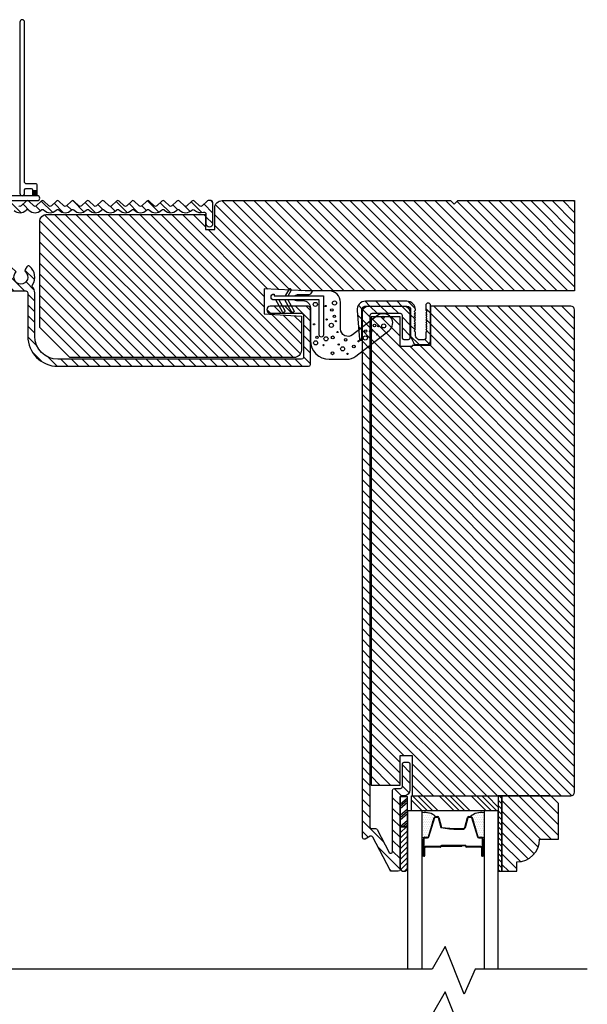
# Model space of a CAD drawing. Extents: x 0 to 169, y 0 to 209.
# Drawn here: x 13 to 17, y 103 to 111 of the extents above; entities that cross this region are included whole.
import ezdxf

# ---------------------------------------------------------------- set-up
doc = ezdxf.new("R2010")
doc.units = 0
doc.header["$LTSCALE"] = 6
doc.header["$MEASUREMENT"] = 0
doc.layers.get('0').update_dxf_attribs({"linetype": 'CONTINUOUS'})
doc.layers.add('A-DETL-CUT', color=6, linetype='CONTINUOUS')

# ---------------------------------------------------------------- blocks, each defined once
blk = doc.blocks.new('*X30')
at = {"color": 0, "linetype": 'Continuous', "ltscale": 0.5}
for p, q in [((0.8882, 0.8087), (0.9231, 0.8435)), ((0.8882, 0.8175), (0.9142, 0.8435)), ((0.8882, 0.8263), (0.9054, 0.8435)), ((0.8882, 0.8352), (0.8965, 0.8435)), ((0.8882, 0.8118), (0.9199, 0.8435)), ((0.8882, 0.8206), (0.9111, 0.8435)), ((0.8882, 0.8295), (0.9023, 0.8435)), ((0.8882, 0.8383), (0.8934, 0.8435)), ((0.8888, 0.8035), (0.9282, 0.8429)), ((0.8919, 0.8035), (0.9282, 0.8398)), ((0.8976, 0.8035), (0.9282, 0.8341)), ((0.9007, 0.8035), (0.9282, 0.831)), ((0.9065, 0.8035), (0.9282, 0.8253)), ((0.9096, 0.8035), (0.9282, 0.8221)), ((0.9153, 0.8035), (0.9282, 0.8164)), ((0.9184, 0.8035), (0.9282, 0.8133)), ((0.9241, 0.8035), (0.9282, 0.8076)), ((0.9273, 0.8035), (0.9282, 0.8045))]:
    blk.add_line(p, q, dxfattribs=at)
blk = doc.blocks.new('*X31')
at = {"color": 0}
for p, q in [((10.136, 9.1195), (10.151, 9.1345)), ((10.136, 9.0753), (10.167, 9.1063)), ((10.136, 9.0311), (10.167, 9.0621)), ((10.136, 8.9869), (10.167, 9.0179)), ((10.136, 8.9427), (10.167, 8.9737)), ((10.136, 8.8985), (10.167, 8.9295)), ((10.136, 8.8543), (10.167, 8.8853)), ((10.136, 8.8101), (10.167, 8.8411)), ((10.136, 8.766), (10.167, 8.797)), ((10.136, 8.7218), (10.167, 8.7528)), ((10.136, 8.6776), (10.167, 8.7086)), ((10.136, 8.6334), (10.167, 8.6644)), ((10.136, 8.5892), (10.167, 8.6202)), ((10.136, 8.545), (10.167, 8.576)), ((10.1447, 8.5095), (10.167, 8.5318))]:
    blk.add_line(p, q, dxfattribs=at)
blk = doc.blocks.new('*X32')
at = {"color": 0}
for p, q in [((8.1172, 4.5469), (8.1172, 4.5469)), ((8.1172, 4.5156), (8.1172, 4.5156)), ((8.125, 4.5625), (8.125, 4.5625)), ((8.125, 4.5312), (8.125, 4.5312)), ((8.125, 4.5), (8.125, 4.5)), ((8.1328, 4.5469), (8.1328, 4.5469)), ((8.1328, 4.5156), (8.1328, 4.5156)), ((8.1406, 4.5625), (8.1406, 4.5625)), ((8.1406, 4.5312), (8.1406, 4.5312)), ((8.1406, 4.5), (8.1406, 4.5)), ((8.1484, 4.5469), (8.1484, 4.5469)), ((8.1484, 4.5156), (8.1484, 4.5156)), ((8.1562, 4.5312), (8.1562, 4.5312)), ((8.1562, 4.5), (8.1562, 4.5)), ((8.1641, 4.5156), (8.1641, 4.5156)), ((8.1719, 4.5), (8.1719, 4.5)), ((8.1172, 4.4844), (8.1172, 4.4844)), ((8.1172, 4.4531), (8.1172, 4.4531)), ((8.1172, 4.4219), (8.1172, 4.4219)), ((8.125, 4.4688), (8.125, 4.4688)), ((8.125, 4.4375), (8.125, 4.4375)), ((8.1328, 4.4844), (8.1328, 4.4844)), ((8.1328, 4.4531), (8.1328, 4.4531)), ((8.1328, 4.4219), (8.1328, 4.4219)), ((8.1406, 4.4688), (8.1406, 4.4688)), ((8.1406, 4.4375), (8.1406, 4.4375)), ((8.1484, 4.4844), (8.1484, 4.4844)), ((8.1484, 4.4531), (8.1484, 4.4531)), ((8.1484, 4.4219), (8.1484, 4.4219)), ((8.1562, 4.4688), (8.1562, 4.4688)), ((8.1562, 4.4375), (8.1562, 4.4375)), ((8.1641, 4.4844), (8.1641, 4.4844)), ((8.1641, 4.4531), (8.1641, 4.4531)), ((8.1641, 4.4219), (8.1641, 4.4219)), ((8.1719, 4.4688), (8.1719, 4.4688)), ((8.1719, 4.4375), (8.1719, 4.4375)), ((8.1797, 4.4844), (8.1797, 4.4844)), ((8.1797, 4.4531), (8.1797, 4.4531)), ((8.1797, 4.4219), (8.1797, 4.4219)), ((8.1875, 4.4375), (8.1875, 4.4375)), ((8.1953, 4.4219), (8.1953, 4.4219)), ((8.1172, 4.3906), (8.1172, 4.3906)), ((8.125, 4.4062), (8.125, 4.4062)), ((8.125, 4.375), (8.125, 4.375)), ((8.1328, 4.3906), (8.1328, 4.3906)), ((8.1406, 4.4062), (8.1406, 4.4062)), ((8.1406, 4.375), (8.1406, 4.375)), ((8.1484, 4.3906), (8.1484, 4.3906)), ((8.1562, 4.4062), (8.1562, 4.4062)), ((8.1562, 4.375), (8.1562, 4.375)), ((8.1641, 4.3906), (8.1641, 4.3906)), ((8.1719, 4.4062), (8.1719, 4.4062)), ((8.1719, 4.375), (8.1719, 4.375)), ((8.1797, 4.3906), (8.1797, 4.3906)), ((8.1875, 4.4062), (8.1875, 4.4062)), ((8.1953, 4.3906), (8.1953, 4.3906)), ((8.2031, 4.4062), (8.2031, 4.4062))]:
    blk.add_line(p, q, dxfattribs=at)

msp = doc.modelspace()

# ---------------------------------------------------------------- hatches: boundary and pattern name
at = {"layer": 'A-DETL-CUT'}
h = msp.add_hatch(dxfattribs=at)
h.set_pattern_fill('ANSI31', color=256, scale=0.5, angle=270, style=0)
h.set_pattern_definition([(315, (-40.465984, 68.660735), (0.044194174, 0.044194174), [])])
h.paths.add_polyline_path([(17.306059, 109.451473), (16.336059, 109.451473), (16.306059, 109.421473), (16.276059, 109.451473), (14.382321, 109.451473, 0.41421356), (14.320321, 109.389473), (14.320321, 109.210388), (14.242811, 109.210388), (14.242811, 109.336823), (12.930559, 109.336823, 0.41421356), (12.868559, 109.274823), (12.868559, 108.399473), (13.118559, 108.149473), (14.978111, 108.149473, 0.41421356), (15.040111, 108.211473), (15.040111, 108.493223), (14.731943, 108.510945), (14.731943, 108.719231), (15.070787, 108.701473), (17.306059, 108.701473)])
h.paths.add_polyline_path([(12.63106, 109.229473), (12.63106, 109.35829, -0.64715578), (12.656026, 109.369501, 0.3912289), (12.755082, 109.371398), (12.756639, 109.372893, -0.40231029), (12.777415, 109.372893), (12.778972, 109.371398, 0.40231029), (12.880082, 109.371398), (12.881639, 109.372893, -0.40231029), (12.902415, 109.372893), (12.903972, 109.371398, 0.40231029), (13.005082, 109.371398), (13.006639, 109.372893, -0.40231029), (13.027415, 109.372893), (13.028972, 109.371398, 0.40231029), (13.130082, 109.371398), (13.131639, 109.372893, -0.40231029), (13.152415, 109.372893), (13.153972, 109.371398, 0.40231029), (13.255082, 109.371398), (13.256639, 109.372893, -0.40231029), (13.277415, 109.372893), (13.278972, 109.371398, 0.40231029), (13.380082, 109.371398), (13.381639, 109.372893, -0.40231029), (13.402415, 109.372893), (13.403972, 109.371398, 0.40231029), (13.505082, 109.371398), (13.506639, 109.372893, -0.40231029), (13.527415, 109.372893), (13.528972, 109.371398, 0.40231029), (13.630082, 109.371398), (13.631639, 109.372893, -0.40231029), (13.652415, 109.372893), (13.653972, 109.371398, 0.40231029), (13.755082, 109.371398), (13.756639, 109.372893, -0.40231029), (13.777415, 109.372893), (13.778972, 109.371398, 0.40231029), (13.880082, 109.371398), (13.881639, 109.372893, -0.40231029), (13.902415, 109.372893), (13.903972, 109.371398, 0.40231029), (14.005082, 109.371398), (14.006639, 109.372893, -0.40231029), (14.027415, 109.372893), (14.028972, 109.371398, 0.40954011), (14.131374, 109.372669, -0.41680678), (14.152681, 109.372669, 0.28755848), (14.228196, 109.355003, -0.51458533), (14.248059, 109.340813), (14.248059, 109.261885, 1), (14.306059, 109.261885), (14.306059, 109.436473, 0.41421356), (14.291059, 109.451473), (14.267027, 109.451473, 0.19361452), (14.256639, 109.447294), (14.214915, 109.407238, -0.40231029), (14.194139, 109.407238), (14.152415, 109.447294, 0.40231029), (14.131639, 109.447294), (14.089915, 109.407238, -0.40231029), (14.069139, 109.407238), (14.027415, 109.447294, 0.40231029), (14.006639, 109.447294), (13.964915, 109.407238, -0.40231029), (13.944139, 109.407238), (13.902415, 109.447294, 0.40231029), (13.881639, 109.447294), (13.839915, 109.407238, -0.40231029), (13.819139, 109.407238), (13.777415, 109.447294, 0.40231029), (13.756639, 109.447294), (13.714915, 109.407238, -0.40231029), (13.694139, 109.407238), (13.652415, 109.447294, 0.40231029), (13.631639, 109.447294), (13.589915, 109.407238, -0.40231029), (13.569139, 109.407238), (13.527415, 109.447294, 0.40231029), (13.506639, 109.447294), (13.464915, 109.407238, -0.40231029), (13.444139, 109.407238), (13.402415, 109.447294, 0.40231029), (13.381639, 109.447294), (13.339915, 109.407238, -0.40231029), (13.319139, 109.407238), (13.277415, 109.447294, 0.40231029), (13.256639, 109.447294), (13.214915, 109.407238, -0.40231029), (13.194139, 109.407238), (13.152415, 109.447294, 0.40231029), (13.131639, 109.447294), (13.089915, 109.407238, -0.40231029), (13.069139, 109.407238), (13.027415, 109.447294, 0.40231029), (13.006639, 109.447294), (12.964915, 109.407238, -0.40231029), (12.944139, 109.407238), (12.902415, 109.447294, 0.40231029), (12.881639, 109.447294), (12.839915, 109.407238, -0.40231029), (12.819139, 109.407238), (12.777415, 109.447294, 0.40231029), (12.756639, 109.447294), (12.714915, 109.407238, -0.40231029), (12.694139, 109.407238), (12.652415, 109.447294, 0.19361452), (12.642027, 109.451473), (12.60056, 109.451473, 0.41877817), (12.573063, 109.423545), (12.58806, 109.408548), (12.57306, 109.393548), (12.58806, 109.378548), (12.57306, 109.363548), (12.58806, 109.348548), (12.57306, 109.333548), (12.58806, 109.318548), (12.57306, 109.303548), (12.58806, 109.288548), (12.57306, 109.273548), (12.57306, 109.229473, -0.41419696), (12.54506, 109.201473), (12.52106, 109.201473, -0.41421356), (12.49306, 109.229473), (12.49306, 109.273548), (12.47806, 109.288548), (12.49306, 109.303548), (12.47806, 109.318548), (12.49306, 109.333548), (12.47806, 109.348548), (12.49306, 109.363548), (12.47806, 109.378548), (12.49306, 109.393548), (12.47806, 109.408548), (12.493056, 109.423545, 0.41877817), (12.46556, 109.451473), (11.732059, 109.451473, 0.41421356), (11.701059, 109.420473, 0.41421356), (11.732059, 109.389473), (11.747059, 109.404473), (11.762059, 109.389473), (11.777059, 109.404473), (11.792059, 109.389473), (11.807059, 109.404473), (11.822059, 109.389473), (11.837059, 109.404473), (11.852059, 109.389473), (11.867059, 109.404473), (11.882059, 109.389473), (11.903059, 109.389473, -0.41421356), (11.931059, 109.361473), (11.931059, 109.337473, -0.41421356), (11.903059, 109.309473), (11.882059, 109.309473), (11.867059, 109.294473), (11.852059, 109.309473), (11.837059, 109.294473), (11.822059, 109.309473), (11.807059, 109.294473), (11.792059, 109.309473), (11.777059, 109.294473), (11.762059, 109.309473), (11.747059, 109.294473), (11.732059, 109.309473), (11.712059, 109.309473, 0.41421356), (11.681059, 109.278473), (11.681059, 108.716473, 0.41421356), (11.696059, 108.701473), (12.754059, 108.701473, -0.41421356), (12.769059, 108.686473), (12.769059, 108.327113, 0.41421356), (13.019059, 108.077113), (15.099059, 108.077113, 0.41421356), (15.114059, 108.092113), (15.114059, 108.560473, 0.41421356), (15.099059, 108.575473), (14.780943, 108.575473, 1), (14.780943, 108.517473), (15.040915, 108.517473, -0.41421356), (15.055915, 108.502473), (15.055915, 108.150113, -0.41421356), (15.040915, 108.135113), (13.019059, 108.135113, -0.41421356), (12.827059, 108.327113), (12.827059, 108.686473, 0.18041367), (12.80923, 108.734276, -0.33874561), (12.808123, 108.752475, 0.39070296), (12.784342, 108.907259, 0.45880556), (12.761996, 108.903033), (12.747775, 108.878401, 0.35441056), (12.75074, 108.859743, -2.60913457), (12.673879, 108.859743, 0.35441056), (12.676844, 108.878401), (12.662622, 108.903033, 0.45880556), (12.640277, 108.907259, 0.31732684), (12.603106, 108.779358, -0.51506808), (12.588924, 108.759473), (12.500059, 108.759473, -0.41421356), (12.485059, 108.774473), (12.485059, 109.128473, -0.41421356), (12.500059, 109.143473), (12.54506, 109.143473, 0.41421356)])
h.paths.add_polyline_path([(12.427059, 108.774473, -0.41421356), (12.412059, 108.759473), (11.754059, 108.759473, -0.41421356), (11.739059, 108.774473), (11.739059, 108.874473, -0.41421356), (11.754059, 108.889473), (11.850059, 108.889473, 1), (11.850059, 108.947473), (11.754059, 108.947473, -0.41421356), (11.739059, 108.962473), (11.739059, 109.236473, -0.41421356), (11.754059, 109.251473), (11.903059, 109.251473, 0.41421356), (11.989059, 109.337473), (11.989059, 109.378473, -0.41421356), (12.004059, 109.393473), (12.412059, 109.393473, -0.41421356), (12.427059, 109.378473)], flags=16)
h.paths.add_polyline_path([(15.915059, 108.616399), (15.572059, 108.6164, 0.4386292), (15.501301, 108.539539), (15.521093, 108.300574, 0.95951334), (15.541059, 108.3014), (15.541059, 108.5454, -0.41421368), (15.572059, 108.5764), (15.593354, 108.5764, -0.01353412), (15.596059, 108.576473), (15.890059, 108.576473, -0.01358154), (15.892774, 108.576399), (15.915059, 108.576399, -0.41421356), (15.946059, 108.545399), (15.946059, 108.32575, 0.11643382), (15.949332, 108.311887), (15.968491, 108.273569, 0.28407904), (15.996218, 108.256432), (16.080059, 108.256432, 0.41391305), (16.111059, 108.2874), (16.111059, 108.576473), (16.111059, 108.576473), (16.111059, 108.581399, 1), (16.071059, 108.581399), (16.071059, 108.541399), (16.081059, 108.531399), (16.071059, 108.521399), (16.081059, 108.511399), (16.071059, 108.501399), (16.081059, 108.491399), (16.071059, 108.481399), (16.081059, 108.471399), (16.071059, 108.461399), (16.081059, 108.451399), (16.071059, 108.441399), (16.081059, 108.431399), (16.071059, 108.421399), (16.081059, 108.411399), (16.071059, 108.401399), (16.081059, 108.391399), (16.071059, 108.381399), (16.081059, 108.371399), (16.071059, 108.361398), (16.071059, 108.311432, -0.41421352), (16.056059, 108.296432), (16.020939, 108.296432, -0.28407904), (15.993212, 108.313569), (15.989332, 108.321329, -0.11643382), (15.986059, 108.335193), (15.986059, 108.361398), (15.976058, 108.371399), (15.986058, 108.381399), (15.976058, 108.391399), (15.986058, 108.401399), (15.976058, 108.411399), (15.986058, 108.421399), (15.976058, 108.431399), (15.986058, 108.441399), (15.976058, 108.451399), (15.986058, 108.461399), (15.976058, 108.471399), (15.986058, 108.481399), (15.976058, 108.491399), (15.986058, 108.501399), (15.976058, 108.511399), (15.986058, 108.521399), (15.976058, 108.531399), (15.986059, 108.5414), (15.986059, 108.545399, 0.41421356)], flags=17)
h.paths.add_polyline_path([(17.306059, 108.545473, 0.41421356), (17.275059, 108.576473), (16.111059, 108.576473), (16.111059, 108.287432, -0.00025649), (16.111059, 108.2874), (16.111059, 108.248347), (15.957559, 108.248348), (15.957559, 108.241473), (15.858559, 108.241473), (15.858559, 108.486473), (15.618559, 108.486473), (15.618559, 104.603973), (15.858559, 104.603973), (15.858559, 104.848973), (15.957559, 104.848973), (15.957559, 104.513973), (17.275059, 104.513973, 0.41421356), (17.306059, 104.544973)])
h.paths.add_polyline_path([(15.858559, 104.498973, -0.41421356), (15.873559, 104.513973), (15.890059, 104.513973, 0.41421356), (15.940059, 104.563973), (15.940059, 104.778973, 0.41421356), (15.925059, 104.793973), (15.893059, 104.793973, 0.41421356), (15.878059, 104.778973), (15.878059, 104.590973, -0.41421356), (15.863059, 104.575973), (15.811559, 104.575973, 0.41421356), (15.796559, 104.560973), (15.796559, 104.052399, -0.78298369), (15.768285, 104.045413), (15.668536, 104.234937, 0.27845947), (15.655262, 104.242951), (15.623059, 104.242951, -0.41421356), (15.608059, 104.257951), (15.608059, 108.499473, -0.41421356), (15.623059, 108.514473), (15.863059, 108.514473, -0.41421356), (15.878059, 108.499473), (15.878059, 108.311473, 0.41421356), (15.893059, 108.296473), (15.925059, 108.296473, 0.41421356), (15.940059, 108.311473), (15.940059, 108.526473, 0.39839081), (15.892774, 108.576399), (15.593354, 108.5764, 0.39844574), (15.546059, 108.526473), (15.546059, 104.169973, 0.5643828), (15.568045, 104.156699), (15.610844, 104.179225, -0.41421356), (15.631104, 104.172937), (15.776341, 103.896987, 0.27845947), (15.789615, 103.888973), (15.843559, 103.888973, 0.41421356), (15.858559, 103.903973)])
h.paths.add_polyline_path([(17.171559, 104.451973), (17.109559, 104.513973), (16.702559, 104.513973), (16.702559, 103.888973), (16.827559, 103.888973), (16.827559, 103.966973, 0.41421356), (17.015559, 104.154973), (17.171559, 104.154973)])
h = msp.add_hatch(dxfattribs=at)
h.set_pattern_fill('ANSI31', color=256, scale=0.25, angle=270, style=0)
h.set_pattern_definition([(225, (5.60489, 112.205077), (-0.02209709, 0.02209709), [])])
h.paths.add_polyline_path([(15.920559, 103.918697, -0.96677419), (15.858559, 103.918697), (15.858559, 104.258582), (15.920559, 104.258582)])

# ---------------------------------------------------------------- linework, layer by layer
for p, q in [((12.848559, 109.531473), (12.808559, 109.531473)), ((15.858559, 104.258582), (15.858559, 104.508433)), ((15.858559, 104.508433), (15.920559, 104.508433)), ((15.858559, 104.44621), (15.920559, 104.498998)), ((15.858559, 104.428359), (15.920559, 104.481146)), ((15.858559, 104.409276), (15.920559, 104.462063)), ((15.920559, 104.258582), (15.920559, 104.508433)), ((15.952559, 104.478133), (16.04172, 104.388973)), ((15.960914, 104.513973), (16.085914, 104.388973)), ((16.005108, 104.513973), (16.130108, 104.388973)), ((16.049302, 104.513973), (16.174302, 104.388973)), ((16.181885, 104.513973), (16.306885, 104.388973)), ((16.226079, 104.513973), (16.351079, 104.388973)), ((16.270273, 104.513973), (16.395273, 104.388973)), ((16.314467, 104.513973), (16.439467, 104.388973)), ((16.44705, 104.513973), (16.57205, 104.388973)), ((16.491244, 104.513973), (16.616244, 104.388973)), ((16.535438, 104.513973), (16.660438, 104.388973)), ((16.579632, 104.513973), (16.671559, 104.422046)), ((15.858559, 104.353258), (15.920559, 104.406045)), ((15.858559, 104.335406), (15.920559, 104.388194)), ((15.858559, 104.316324), (15.920559, 104.369111)), ((15.858559, 104.259075), (15.920559, 104.311862)), ((15.878948, 104.258582), (15.920559, 104.29401)), ((16.093076, 104.175922), (16.14196, 104.335488)), ((16.153433, 104.343973), (16.16837, 104.343973)), ((16.179955, 104.335101), (16.202164, 104.252845)), ((16.394955, 104.252845), (16.417164, 104.335101)), ((16.428749, 104.343973), (16.443685, 104.343973)), ((16.455159, 104.335488), (16.504043, 104.175922)), ((15.858559, 103.918697), (15.858559, 104.258582)), ((15.858559, 104.258582), (15.920559, 104.258582)), ((15.920559, 104.258582), (15.858559, 104.258582)), ((15.901361, 104.258582), (15.920559, 104.274928)), ((15.920559, 103.918697), (15.920559, 104.258582)), ((16.339749, 104.243973), (16.38337, 104.243973)), ((16.052559, 104.018973), (16.052559, 104.158973)), ((16.064559, 104.170973), (16.086383, 104.170973)), ((16.510736, 104.170973), (16.532559, 104.170973)), ((16.544559, 104.158973), (16.544559, 104.018973)), ((16.554613, 104.158973), (16.554613, 104.022619)), ((16.057559, 104.018973), (16.057559, 104.083973)), ((16.062559, 104.018973), (16.062559, 104.083973)), ((16.189264, 104.093973), (16.067559, 104.093973)), ((16.190559, 104.088973), (16.067559, 104.088973)), ((16.371559, 104.093973), (16.197267, 104.093973)), ((16.371559, 104.098973), (16.19763, 104.098973)), ((16.399059, 104.103973), (16.200559, 104.103973)), ((16.200559, 104.098973), (16.200559, 104.103973)), ((16.399059, 104.098973), (16.200559, 104.098973)), ((16.371559, 104.093973), (16.371559, 104.098973)), ((16.529559, 104.093973), (16.409059, 104.093973)), ((16.529559, 104.088973), (16.409059, 104.088973)), ((16.534559, 104.083973), (16.534559, 104.018973)), ((16.539559, 104.018973), (16.539559, 104.083973))]:
    msp.add_line(p, q, dxfattribs=at)
for points in [[(12.848559, 109.491473), (12.848559, 109.581473, 0.41421356), (12.838559, 109.591473), (12.753559, 109.591473, -0.41421356), (12.743559, 109.601473), (12.743559, 110.931473, 1), (12.703559, 110.931473), (12.703559, 109.511473, 1), (12.743559, 109.511473), (12.743559, 109.541473, -0.41421356), (12.753559, 109.551473), (12.798559, 109.551473, -0.41421356), (12.808559, 109.541473), (12.808559, 109.491473)], [(11.912559, 109.451473), (12.498559, 109.451473, -0.41421356), (12.508559, 109.441473), (12.508559, 109.250473, 1), (12.548559, 109.250473), (12.548559, 109.441473, -0.41421356), (12.558559, 109.451473), (12.848559, 109.451473, 1), (12.848559, 109.491473), (11.912559, 109.491473)], [(12.656088, 109.369446, 0.39090038), (12.755082, 109.371398), (12.756639, 109.372893, -0.40231029), (12.777415, 109.372893), (12.778972, 109.371398, 0.40231029), (12.880082, 109.371398), (12.881639, 109.372893, -0.40231029), (12.902415, 109.372893), (12.903972, 109.371398, 0.40231029), (13.005082, 109.371398), (13.006639, 109.372893, -0.40231029), (13.027415, 109.372893), (13.028972, 109.371398, 0.40231029), (13.130082, 109.371398), (13.131639, 109.372893, -0.40231029), (13.152415, 109.372893), (13.153972, 109.371398, 0.40231029), (13.255082, 109.371398), (13.256639, 109.372893, -0.40231029), (13.277415, 109.372893), (13.278972, 109.371398, 0.40231029), (13.380082, 109.371398), (13.381639, 109.372893, -0.40231029), (13.402415, 109.372893), (13.403972, 109.371398, 0.40231029), (13.505082, 109.371398), (13.506639, 109.372893, -0.40231029), (13.527415, 109.372893), (13.528972, 109.371398, 0.40231029), (13.630082, 109.371398), (13.631639, 109.372893, -0.40231029), (13.652415, 109.372893), (13.653972, 109.371398, 0.40231029), (13.755082, 109.371398), (13.756639, 109.372893, -0.40231029), (13.777415, 109.372893), (13.778972, 109.371398, 0.40231029), (13.880082, 109.371398), (13.881639, 109.372893, -0.40231029), (13.902415, 109.372893), (13.903972, 109.371398, 0.40231029), (14.005082, 109.371398), (14.006639, 109.372893, -0.40231029), (14.027415, 109.372893), (14.028972, 109.371398, 0.40954011), (14.131374, 109.372669, -0.41680678), (14.152681, 109.372669, 0.28755848), (14.228196, 109.355003, -0.51458533), (14.248059, 109.340813), (14.248059, 109.261885, 1), (14.306059, 109.261885), (14.306059, 109.436473, 0.41421356), (14.291059, 109.451473), (14.267027, 109.451473, 0.19361452), (14.256639, 109.447294), (14.214915, 109.407238, -0.40231029), (14.194139, 109.407238), (14.152415, 109.447294, 0.40231029), (14.131639, 109.447294), (14.089915, 109.407238, -0.40231029), (14.069139, 109.407238), (14.027415, 109.447294, 0.40231029), (14.006639, 109.447294), (13.964915, 109.407238, -0.40231029), (13.944139, 109.407238), (13.902415, 109.447294, 0.40231029), (13.881639, 109.447294), (13.839915, 109.407238, -0.40231029), (13.819139, 109.407238), (13.777415, 109.447294, 0.40231029), (13.756639, 109.447294), (13.714915, 109.407238, -0.40231029), (13.694139, 109.407238), (13.652415, 109.447294, 0.40231029), (13.631639, 109.447294), (13.589915, 109.407238, -0.40231029), (13.569139, 109.407238), (13.527415, 109.447294, 0.40231029), (13.506639, 109.447294), (13.464915, 109.407238, -0.40231029), (13.444139, 109.407238), (13.402415, 109.447294, 0.40231029), (13.381639, 109.447294), (13.339915, 109.407238, -0.40231029), (13.319139, 109.407238), (13.277415, 109.447294, 0.40231029), (13.256639, 109.447294), (13.214915, 109.407238, -0.40231029), (13.194139, 109.407238), (13.152415, 109.447294, 0.40231029), (13.131639, 109.447294), (13.089915, 109.407238, -0.40231029), (13.069139, 109.407238), (13.027415, 109.447294, 0.40231029), (13.006639, 109.447294), (12.964915, 109.407238, -0.40231029), (12.944139, 109.407238), (12.902415, 109.447294, 0.40231029), (12.881639, 109.447294), (12.839915, 109.407238, -0.40231029), (12.819139, 109.407238), (12.777415, 109.447294, 0.40231029), (12.756639, 109.447294), (12.714915, 109.407238, -0.40231029), (12.694139, 109.407238)], [(11.696059, 108.701473), (12.754059, 108.701473, -0.41421356), (12.769059, 108.686473), (12.769059, 108.327113, 0.41421356), (13.019059, 108.077113), (15.099059, 108.077113, 0.41421356), (15.114059, 108.092113), (15.114059, 108.560473, 0.41421356), (15.099059, 108.575473), (14.780943, 108.575473, 1), (14.780943, 108.517473), (15.040915, 108.517473, -0.41421356), (15.055915, 108.502473), (15.055915, 108.150113, -0.41421356), (15.040915, 108.135113), (13.019059, 108.135113, -0.41421356), (12.827059, 108.327113), (12.827059, 108.686473, 0.18041367), (12.80923, 108.734276, -0.33874561), (12.808123, 108.752475, 0.39070296), (12.784342, 108.907259, 0.45880556), (12.761996, 108.903033), (12.747775, 108.878401, 0.35441056), (12.75074, 108.859743, -2.60913457), (12.673879, 108.859743, 0.35441056)], [(14.929515, 108.661859), (14.953632, 108.704449, 1), (14.934576, 108.71524), (14.904347, 108.661859)], [(14.98375, 108.626381), (14.999601, 108.621859), (15.052059, 108.621859, -0.41421356), (15.114059, 108.559859), (15.114059, 108.291473, 0.41421356), (15.270059, 108.135473), (15.414816, 108.135473, 0.1653474), (15.491006, 108.161377), (15.766909, 108.373506, 1), (15.671824, 108.497178), (15.464046, 108.337427, -0.62217305), (15.364256, 108.386579), (15.364256, 108.607473, 0.41421356), (15.270256, 108.701473), (15.138679, 108.701473, 0.2512974), (15.126182, 108.694768), (15.114371, 108.676974, -0.23400861), (15.101874, 108.66827), (15.004547, 108.66827), (14.98375, 108.662336)], [(15.187625, 108.336648, -0.00022049), (15.187624, 108.336859), (15.187624, 108.626859), (14.812667, 108.626859, -1), (14.812667, 108.676073), (14.812667, 108.661859), (15.222624, 108.661859), (15.222624, 108.336859, -1), (15.187624, 108.336859)], [(14.851633, 108.626859), (14.900718, 108.540178, -1), (14.881661, 108.529387), (14.826465, 108.626859)], [(14.92809, 108.626859), (14.977175, 108.540178, -1), (14.958118, 108.529387), (14.902922, 108.626859)], [(15.541059, 108.3014), (15.541059, 108.5454, -0.41421368), (15.572059, 108.5764), (15.915059, 108.576399, -0.41421356), (15.946059, 108.545399), (15.946059, 108.32575, 0.11643382), (15.949332, 108.311887), (15.968491, 108.273569, 0.28407904), (15.996218, 108.256432), (16.080059, 108.256432, 0.41421352), (16.111059, 108.287432), (16.111059, 108.581399, 1), (16.071059, 108.581399), (16.071059, 108.541399), (16.081059, 108.531399), (16.071059, 108.521399), (16.081059, 108.511399), (16.071059, 108.501399), (16.081059, 108.491399), (16.071059, 108.481399), (16.081059, 108.471399), (16.071059, 108.461399), (16.081059, 108.451399), (16.071059, 108.441399), (16.081059, 108.431399), (16.071059, 108.421399), (16.081059, 108.411399), (16.071059, 108.401399), (16.081059, 108.391399), (16.071059, 108.381399), (16.081059, 108.371399), (16.071059, 108.361398), (16.071059, 108.311432, -0.41421352), (16.056059, 108.296432), (16.020939, 108.296432, -0.28407904), (15.993212, 108.313569), (15.989332, 108.321329, -0.11643382), (15.986059, 108.335193), (15.986059, 108.361398), (15.976058, 108.371399), (15.986058, 108.381399), (15.976058, 108.391399), (15.986058, 108.401399), (15.976058, 108.411399), (15.986058, 108.421399), (15.976058, 108.431399), (15.986058, 108.441399), (15.976058, 108.451399), (15.986058, 108.461399), (15.976058, 108.471399), (15.986058, 108.481399), (15.976058, 108.491399), (15.986058, 108.501399), (15.976058, 108.511399), (15.986058, 108.521399), (15.976058, 108.531399), (15.986059, 108.5414), (15.986059, 108.545399, 0.41421356), (15.915059, 108.616399), (15.572059, 108.6164, 0.4386292), (15.501301, 108.539539), (15.521093, 108.300574, 0.95951334), (15.541059, 108.3014)], [(16.057559, 104.018973), (16.057559, 104.158973, -0.41421356), (16.064559, 104.165973), (16.086383, 104.165973, 0.32959147), (16.097856, 104.174458), (16.14674, 104.334023, -0.32959147), (16.153433, 104.338973), (16.16837, 104.338973, -0.33892114), (16.175128, 104.333797), (16.197337, 104.251541, 0.04900616), (16.339749, 104.238973), (16.38337, 104.238973, 0.33892114), (16.399782, 104.251541), (16.421991, 104.333797, -0.33892114), (16.428749, 104.338973), (16.443685, 104.338973, -0.32959147), (16.450378, 104.334023), (16.499262, 104.174458, 0.32959147), (16.510736, 104.165973), (16.532559, 104.165973, -0.41421356), (16.539559, 104.158973), (16.539559, 104.018973)]]:
    msp.add_lwpolyline(points, format="xyb", dxfattribs=at)
for points in [[(17.306059, 109.451473), (17.306059, 108.701473), (15.070787, 108.701473), (14.731943, 108.719231), (14.731943, 108.510945), (15.040111, 108.493223), (15.040111, 108.211473, -0.41421356), (14.978111, 108.149473), (13.118559, 108.149473), (12.868559, 108.399473), (12.868559, 109.274823, -0.41421356), (12.930559, 109.336823), (14.242811, 109.336823), (14.242811, 109.210388), (14.320321, 109.210388), (14.320321, 109.389473, -0.41421356), (14.382321, 109.451473), (16.276059, 109.451473), (16.306059, 109.421473), (16.336059, 109.451473)], [(15.890059, 108.576473, -0.41421356), (15.940059, 108.526473), (15.940059, 108.311473, -0.41421356), (15.925059, 108.296473), (15.893059, 108.296473, -0.41421356), (15.878059, 108.311473), (15.878059, 108.499473, 0.41421356), (15.863059, 108.514473), (15.623059, 108.514473, 0.41421356), (15.608059, 108.499473), (15.608059, 104.257951, 0.41421356), (15.623059, 104.242951), (15.655262, 104.242951, -0.27845947), (15.668536, 104.234937), (15.768285, 104.045413, 0.78298369), (15.796559, 104.052399), (15.796559, 104.560973, -0.41421356), (15.811559, 104.575973), (15.863059, 104.575973, 0.41421356), (15.878059, 104.590973), (15.878059, 104.778973, -0.41421356), (15.893059, 104.793973), (15.925059, 104.793973, -0.41421356), (15.940059, 104.778973), (15.940059, 104.563973, -0.41421356), (15.890059, 104.513973), (15.873559, 104.513973, 0.41421356), (15.858559, 104.498973), (15.858559, 103.903973, -0.41421356), (15.843559, 103.888973), (15.789615, 103.888973, -0.27845947), (15.776341, 103.896987), (15.631104, 104.172937, 0.41421356), (15.610844, 104.179225), (15.568045, 104.156699, -0.5643828), (15.546059, 104.169973), (15.546059, 108.526473, -0.41421356), (15.596059, 108.576473)], [(16.702559, 104.513973), (16.702559, 103.888973), (16.827559, 103.888973), (16.827559, 103.966973, 0.41421356), (17.015559, 104.154973), (17.171559, 104.154973), (17.171559, 104.451973), (17.109559, 104.513973)], [(16.052559, 104.018961, -1), (16.042559, 104.018961), (16.042559, 104.165961, -1), (16.052559, 104.165961)], [(16.554581, 104.018961, -1), (16.544581, 104.018961), (16.544581, 104.165961, -1), (16.554581, 104.165961)]]:
    msp.add_lwpolyline(points, format="xyb", close=True, dxfattribs=at)
at = {"layer": 'A-DETL-CUT', "linetype": 'Continuous'}
msp.add_lwpolyline([(15.957559, 108.248348), (15.957559, 108.241473), (15.858559, 108.241473), (15.858559, 108.486473), (15.618559, 108.486473), (15.618559, 104.603973), (15.618559, 104.603973), (15.618559, 104.603973), (15.618559, 104.603973), (15.618559, 104.603973), (15.858559, 104.603973), (15.858559, 104.848973), (15.957559, 104.848973), (15.957559, 104.513973), (17.275059, 104.513973, 0.41421356), (17.306059, 104.544973), (17.306059, 108.545473, 0.41421356), (17.275059, 108.576473), (16.111059, 108.576473), (16.111059, 108.248347)], format="xyb", close=True, dxfattribs=at)
at = {"layer": 'A-DETL-CUT'}
msp.add_lwpolyline([(16.671559, 104.388973), (15.952559, 104.388973), (15.952559, 104.513973), (16.671559, 104.513973)], close=True, dxfattribs=at)
for points in [[(16.702559, 103.888973), (16.702559, 104.513973), (16.671559, 104.513973), (16.671559, 103.888973), (16.702559, 103.888973)], [(16.042559, 103.076223), (16.042559, 104.388973), (15.920559, 104.388973), (15.920559, 103.076223)], [(16.671559, 103.076223), (16.671559, 104.388973), (16.554559, 104.388973), (16.554559, 103.076223)], [(17.41162, 103.076223), (16.480123, 103.076223), (16.39003, 102.870296), (16.231091, 103.264266), (16.124848, 103.076223), (11.573303, 103.076223)], [(17.41162, 102.701223), (16.480123, 102.701223), (16.39003, 102.495296), (16.231091, 102.889266), (16.124848, 102.701223), (11.573303, 102.701223)]]:
    msp.add_lwpolyline(points, dxfattribs=at)
for centre, radius in [((15.155323, 108.590277), 0.016982), ((15.314488, 108.601796), 0.016982), ((15.240232, 108.5767), 0.005091), ((15.292142, 108.544422), 0.010189), ((15.248723, 108.464691), 0.005091), ((15.313535, 108.491603), 0.010189), ((15.325486, 108.452115), 0.005091), ((15.715728, 108.483359), 0.010189), ((15.144898, 108.425198), 0.005091), ((15.288062, 108.41693), 0.016982), ((15.338728, 108.361167), 0.005091), ((15.573079, 108.369653), 0.010189), ((15.613836, 108.367956), 0.010189), ((15.646101, 108.415475), 0.010189), ((15.678422, 108.410338), 0.005091), ((15.72252, 108.41208), 0.016982), ((15.157021, 108.27122), 0.016982), ((15.168908, 108.317042), 0.010189), ((15.243629, 108.305162), 0.016982), ((15.299669, 108.317042), 0.01188), ((15.406656, 108.296677), 0.010189), ((15.513642, 108.284797), 0.005091), ((15.569683, 108.311951), 0.016982), ((15.668178, 108.340802), 0.005091), ((15.223015, 108.252093), 0.005091), ((15.297971, 108.184668), 0.01188), ((15.348917, 108.257643), 0.005091), ((15.381183, 108.222004), 0.016982), ((15.474584, 108.240672), 0.01188), ((15.42194, 108.179576), 0.005091)]:
    msp.add_circle(centre, radius, dxfattribs=at)
for centre, radius, start, end in [((16.070534, 104.252524), 0.123431, 47.8073389, 103.0993875), ((16.526585, 104.252524), 0.123431, 76.9006125, 132.1926611), ((16.153433, 104.331973), 0.012, 90, 162.9671155), ((16.16837, 104.331973), 0.012, 15.1095751, 90), ((16.428749, 104.331973), 0.012, 90, 164.8904249), ((16.443685, 104.331973), 0.012, 17.0328845, 90), ((16.33271, 105.206065), 0.962118, 262.2017157, 270.4192045), ((16.38337, 104.255973), 0.012, 270, 344.8904249), ((16.064559, 104.158973), 0.012, 90, 180), ((16.086383, 104.177973), 0.007, 270, 342.9671155), ((16.510736, 104.177973), 0.007, 197.0328845, 270), ((16.532559, 104.158973), 0.012, 0, 90), ((16.067559, 104.083973), 0.01, 90, 180), ((16.067559, 104.083973), 0.005, 90, 180), ((16.189264, 104.095973), 0.002, 270, 331.7262864), ((16.190559, 104.093973), 0.005, 270, 343.3984504), ((16.19763, 104.091473), 0.0075, 90, 151.7262864), ((16.197267, 104.091973), 0.002, 90, 163.3984504), ((16.399059, 104.096473), 0.0075, 0, 90), ((16.399059, 104.096473), 0.0025, 0, 90), ((16.409059, 104.096473), 0.0075, 180, 270), ((16.409059, 104.096473), 0.0025, 180, 270), ((16.529559, 104.083973), 0.01, 0, 90), ((16.529559, 104.083973), 0.005, 0, 90), ((16.057559, 104.018973), 0.005, 180, 0), ((16.539559, 104.018973), 0.005, 180, 0), ((15.889559, 103.919745), 0.031018, 181.9356746, 358.0643254)]:
    msp.add_arc(centre, radius, start, end, dxfattribs=at)

# ---------------------------------------------------------------- block references
msp.add_blockref('*X30', (11.92035, 108.687959), dxfattribs=at)
at = {"layer": 'A-DETL-CUT', "xscale": -1, "rotation": 180}
for name, p in [('*X31', (6.53559, 113.023483)), ('*X32', (7.936828, 108.743459))]:
    msp.add_blockref(name, p, dxfattribs=at)
at = {"layer": 'A-DETL-CUT', "rotation": 180}
msp.add_blockref('*X32', (24.666184, 108.743459), dxfattribs=at)

doc.saveas('drawing.dxf')
